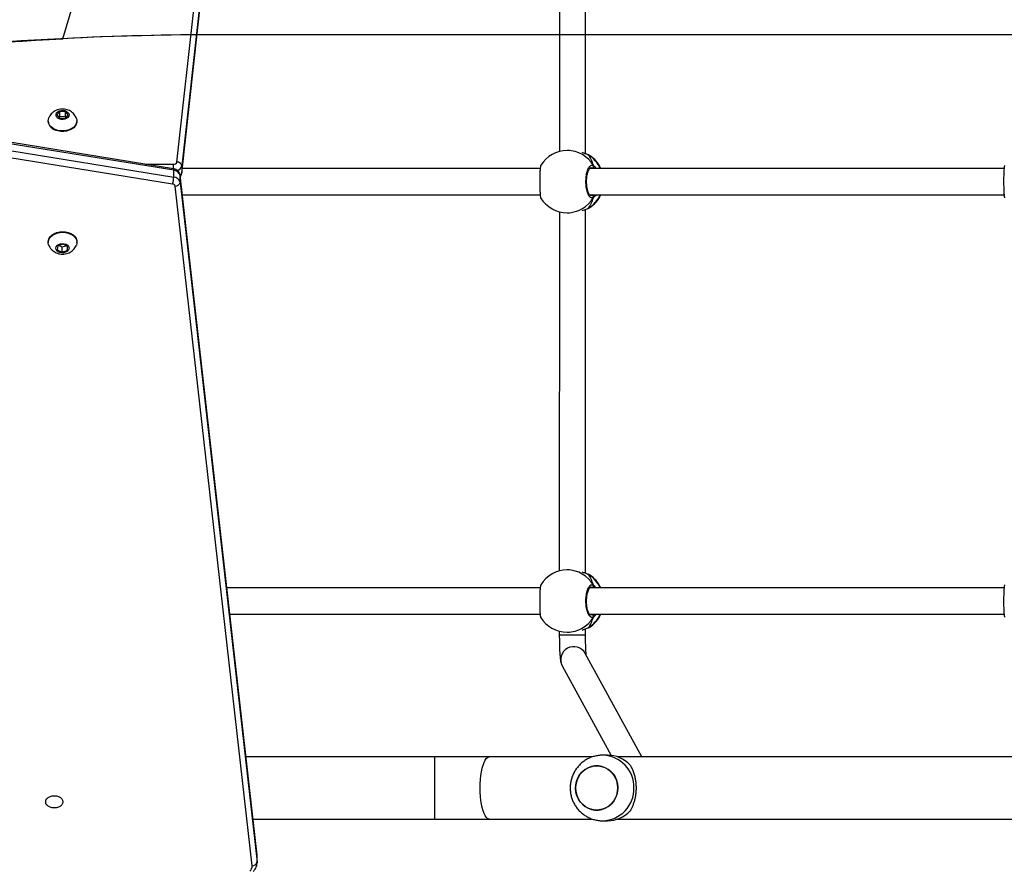
# Model space of a CAD drawing. Units: millimetres. Extents: x -512 to 1164, y 209 to 1189.
# Drawn here: x 565 to 625, y 664 to 716 of the extents above; entities that cross this region are included whole.
import ezdxf

# ---------------------------------------------------------------- set-up
doc = ezdxf.new("R2010")
doc.units = ezdxf.units.MM
doc.header["$LTSCALE"] = 50
doc.header["$PDSIZE"] = -1
doc.layers.add('VP-DIM', color=7, linetype='Continuous')
doc.layers.add('VP-HIC', color=6, linetype='Continuous')
doc.layers.add('VP-EQ', color=7, linetype='Continuous', true_color=0x8a3492)
doc.dimstyles.get("Standard").update_dxf_attribs({"dimtxt": 14, "dimasz": 20, "dimexe": 20, "dimexo": 50, "dimgap": 20, "dimtad": 0, "dimdec": 0, "dimzin": 0, "dimdsep": 46, "dimtxsty": 'Standard', "dimcen": -0.09, "dimadec": 0, "dimazin": 0, "dimtfac": 1, "dimtdec": 4, "dimtofl": 0, "dimtmove": 0, "dimatfit": 3, "dimfxl": 70, "dimfxlon": 1, "dimtolj": 1, "dimtzin": 0, "dimarcsym": 0})

# ---------------------------------------------------------------- blocks, each defined once
blk = doc.blocks.new('*D1')
at = {"layer": 'Defpoints', "color": 0}
for p in [(715.629, 822.58), (502.398, 398.887), (1051.013, 398.887)]:
    blk.add_point(p, dxfattribs=at)
at = {"layer": 'VP-DIM', "color": 0, "lineweight": -2}
for p, q in [((981.013, 822.58), (1071.013, 822.58)), ((1051.013, 802.58), (1051.013, 648.153)), ((1051.013, 418.887), (1051.013, 570.82)), ((981.013, 398.887), (1071.013, 398.887))]:
    blk.add_line(p, q, dxfattribs=at)
at = {"layer": 'VP-DIM', "color": 0}
for points in [[(1054.347, 802.58), (1047.68, 802.58), (1051.013, 822.58)], [(1047.68, 418.887), (1054.347, 418.887), (1051.013, 398.887)]]:
    blk.add_solid(points, dxfattribs=at)
at = {"layer": 'VP-DIM', "color": 0, "insert": (1051.013, 609.486), "char_height": 14, "attachment_point": 5, "rotation": 90}
blk.add_mtext('\\A1;424', dxfattribs=at)
blk = doc.blocks.new('*D2')
at = {"layer": 'Defpoints', "color": 0}
for p in [(251.212, 1062.937), (816.105, 711.238), (251.212, 506.637)]:
    blk.add_point(p, dxfattribs=at)
at = {"layer": 'VP-DIM', "color": 0, "lineweight": -2}
for p, q in [((251.212, 992.937), (251.212, 1082.937)), ((816.105, 992.937), (816.105, 1082.937)), ((271.212, 1062.937), (474.924, 1062.937)), ((796.105, 1062.937), (552.257, 1062.937))]:
    blk.add_line(p, q, dxfattribs=at)
at = {"layer": 'VP-DIM', "color": 0}
for points in [[(271.212, 1066.271), (271.212, 1059.604), (251.212, 1062.937)], [(796.105, 1059.604), (796.105, 1066.271), (816.105, 1062.937)]]:
    blk.add_solid(points, dxfattribs=at)
at = {"layer": 'VP-DIM', "color": 0, "insert": (513.59, 1062.937), "char_height": 14, "attachment_point": 5}
blk.add_mtext('\\A1;565', dxfattribs=at)
blk = doc.blocks.new('*D5')
at = {"layer": 'Defpoints', "color": 0}
for p in [(789.116, 972.293), (1144.132, 972.293), (519.148, 208.648)]:
    blk.add_point(p, dxfattribs=at)
at = {"layer": 'VP-DIM', "color": 0, "lineweight": -2}
for p, q in [((1074.132, 972.293), (1164.132, 972.293)), ((1144.132, 952.293), (1144.132, 646.023)), ((1144.132, 228.648), (1144.132, 568.689)), ((1074.132, 208.648), (1164.132, 208.648))]:
    blk.add_line(p, q, dxfattribs=at)
at = {"layer": 'VP-DIM', "color": 0}
for points in [[(1147.465, 952.293), (1140.799, 952.293), (1144.132, 972.293)], [(1140.799, 228.648), (1147.465, 228.648), (1144.132, 208.648)]]:
    blk.add_solid(points, dxfattribs=at)
at = {"layer": 'VP-DIM', "color": 0, "insert": (1144.132, 607.356), "char_height": 14, "attachment_point": 5, "rotation": 90}
blk.add_mtext('\\A1;764', dxfattribs=at)
blk = doc.blocks.new('*D7')
at = {"layer": 'Defpoints', "color": 0}
for p in [(965.766, 1168.683), (965.766, 705.48), (51.212, 483.887)]:
    blk.add_point(p, dxfattribs=at)
at = {"layer": 'VP-DIM', "color": 0, "lineweight": -2}
for p, q in [((51.212, 1098.683), (51.212, 1188.683)), ((965.766, 1098.683), (965.766, 1188.683)), ((71.212, 1168.683), (478.39, 1168.683)), ((945.766, 1168.683), (551.057, 1168.683))]:
    blk.add_line(p, q, dxfattribs=at)
at = {"layer": 'VP-DIM', "color": 0}
for points in [[(71.212, 1172.016), (71.212, 1165.35), (51.212, 1168.683)], [(945.766, 1165.35), (945.766, 1172.016), (965.766, 1168.683)]]:
    blk.add_solid(points, dxfattribs=at)
at = {"layer": 'VP-DIM', "color": 0, "insert": (514.723, 1168.683), "char_height": 14, "attachment_point": 5}
blk.add_mtext('\\A1;915', dxfattribs=at)
blk = doc.blocks.new('WD1412___')
at = {"color": 0, "linetype": 'Continuous', "lineweight": 25}
for p, q in [((4216.79, 2138.98), (4263.71, 1724.23)), ((4213.77, 2137.26), (4213.77, 2133.01)), ((4213.8, 2136.69), (4213.77, 2137.16)), ((4213.77, 2133.01), (4213.8, 2132.45)), ((4213.78, 2132.9), (4213.81, 2132.28)), ((4260.72, 1721.94), (4213.8, 2136.69)), ((4213.8, 2136.69), (4213.8, 2132.45)), ((4213.8, 2132.45), (4260.72, 1717.69)), ((4213.8, 2132.45), (4213.81, 2132.28)), ((4213.81, 2132.28), (4260.73, 1717.53)), ((3993.97, 2110.51), (3743.26, 2110.51)), ((4003.02, 2111.51), (3999.95, 2111.51)), ((4072.13, 2110.51), (4009.13, 2110.51)), ((4216.27, 2110.51), (4105.44, 2110.51)), ((4105.44, 2110.51), (4105.44, 2072.51)), ((3743.29, 2072.51), (3993.97, 2072.51)), ((3979.09, 2072.51), (4013.59, 2009.38)), ((4009.16, 2072.51), (4072.13, 2072.51)), ((4105.44, 2072.51), (4220.57, 2072.51)), ((4027.63, 2017.05), (3997.8, 2071.64)), ((3999.94, 2071.51), (4003.02, 2071.51)), ((4011.77, 1993.78), (4011.34, 1993.56)), ((4011.97, 1993.87), (4011.77, 1993.78)), ((4011.98, 1993.88), (4011.97, 1993.87)), ((4013.42, 1998.31), (4013.42, 1994.39)), ((4024.58, 1996.47), (4023.19, 1996.47)), ((4029.42, 1995.84), (4029.42, 1998.31)), ((4011.34, 1993.56), (4011.14, 1993.45)), ((4010.95, 1985.47), (3758.19, 1985.48)), ((4010.35, 1985.87), (4009.56, 1985.74)), ((4230.42, 1985.46), (4041.11, 1985.47)), ((3758.18, 1969.48), (4010.95, 1969.47)), ((4009.22, 1969.47), (4009.56, 1969.2)), ((4041.1, 1969.47), (4232.23, 1969.46)), ((4011.01, 1961.49), (4011.76, 1961.17)), ((4011.76, 1961.17), (4011.99, 1961.07)), ((4011.98, 1961.07), (4011.99, 1961.06)), ((4013.42, 1960.55), (4013.41, 1738.39)), ((4023.19, 1958.47), (4024.58, 1958.47)), ((4029.41, 1739.84), (4029.42, 1959.1)), ((4329.62, 1763.58), (4329.24, 1761.15)), ((4329.24, 1761.15), (4332.03, 1759.7)), ((4332.8, 1764.57), (4329.62, 1763.58)), ((4329.62, 1760.95), (4329.62, 1763.58)), ((4332.8, 1761.38), (4330.28, 1760.61)), ((4332.03, 1759.7), (4335.2, 1760.68)), ((4335.59, 1763.11), (4332.8, 1764.57)), ((4332.8, 1761.38), (4332.8, 1764.57)), ((4334.54, 1760.48), (4332.8, 1761.38)), ((4335.2, 1760.68), (4335.59, 1763.11)), ((4323.66, 1758.6), (4323.66, 1758.24)), ((4341.16, 1758.24), (4341.16, 1758.6)), ((4011.33, 1737.56), (4011.13, 1737.45)), ((4011.75, 1737.78), (4011.33, 1737.56)), ((4011.96, 1737.87), (4011.75, 1737.78)), ((4011.97, 1737.88), (4011.96, 1737.87)), ((4024.57, 1740.47), (4023.18, 1740.47)), ((4010.94, 1729.47), (3758.18, 1729.48)), ((4010.34, 1729.87), (4009.55, 1729.74)), ((4259.38, 1729.46), (4041.1, 1729.47)), ((4260.72, 1721.94), (4260.72, 1717.69)), ((4260.72, 1717.69), (4260.73, 1717.53)), ((4608.51, 1663.12), (4264.59, 1718.77)), ((4264.59, 1718.77), (4264.59, 1714.53)), ((4265.26, 1722.96), (4609.18, 1667.31)), ((3758.17, 1713.48), (4010.94, 1713.47)), ((4009.2, 1713.47), (4009.55, 1713.2)), ((4041.08, 1713.47), (4259.39, 1713.46)), ((4259.69, 1716.09), (4210.73, 1273.48)), ((4210.73, 1269.24), (4259.69, 1711.85)), ((4259.7, 1716.26), (4210.74, 1273.65)), ((4259.7, 1716.26), (4259.69, 1716.09)), ((4259.69, 1711.85), (4259.69, 1716.09)), ((4264.59, 1714.53), (4608.51, 1658.88)), ((4264.68, 1713.67), (4264.68, 1710.87)), ((4264.78, 1713.64), (4608.7, 1657.99)), ((4011, 1705.49), (4011.75, 1705.17)), ((4262.68, 1709.56), (4213.72, 1266.95)), ((4281.9, 1710.87), (4264.68, 1710.87)), ((4011.75, 1705.17), (4011.98, 1705.07)), ((4011.96, 1705.07), (4011.98, 1705.06)), ((4013.41, 1704.55), (4013.4, 1482.39)), ((4023.18, 1702.47), (4024.57, 1702.47)), ((4029.4, 1483.84), (4029.41, 1703.1)), ((4323.66, 1684.7), (4323.66, 1684.35)), ((4330.69, 1682.94), (4328.95, 1680.82)), ((4330.25, 1682.4), (4330.68, 1681.88)), ((4330.68, 1681.88), (4330.68, 1678.69)), ((4330.68, 1681.88), (4334.14, 1681.87)), ((4334.15, 1682.93), (4330.69, 1682.94)), ((4334.14, 1681.87), (4334.58, 1682.41)), ((4334.14, 1681.87), (4334.14, 1678.69)), ((4335.88, 1680.81), (4334.15, 1682.93)), ((4341.16, 1684.35), (4341.16, 1684.7)), ((4328.95, 1680.82), (4330.68, 1678.69)), ((4330.68, 1678.69), (4334.14, 1678.69)), ((4334.14, 1678.69), (4335.88, 1680.81))]:
    blk.add_line(p, q, dxfattribs=at)
at = {"color": 0, "linetype": 'Continuous', "lineweight": 25, "flags": 128}
for points in [[(4072.13, 2110.51), (4072.51, 2110.47), (4073.26, 2110.12), (4073.99, 2109.42), (4074.69, 2108.38), (4075.33, 2107.04), (4075.92, 2105.4), (4076.44, 2103.5), (4076.87, 2101.39), (4077.22, 2099.08), (4077.48, 2096.64), (4077.63, 2094.1), (4077.68, 2091.51), (4077.63, 2088.93), (4077.48, 2086.39), (4077.22, 2083.94), (4076.87, 2081.64), (4076.44, 2079.52), (4075.92, 2077.63), (4075.33, 2075.99), (4074.69, 2074.64), (4073.99, 2073.61), (4073.26, 2072.91), (4072.51, 2072.56), (4072.13, 2072.51)], [(4018.95, 2087.47), (4018.15, 2085.41), (4017.03, 2083.51), (4015.63, 2081.83), (4013.98, 2080.41), (4012.13, 2079.3), (4010.14, 2078.52), (4008.04, 2078.09), (4005.91, 2078.03), (4003.8, 2078.34), (4001.76, 2079.01), (3999.86, 2080.02), (3998.14, 2081.34), (3996.66, 2082.94), (3995.45, 2084.77), (3994.54, 2086.79), (3993.96, 2088.93), (3993.72, 2091.15), (3993.84, 2093.38), (3994.31, 2095.55), (3995.12, 2097.62), (3996.23, 2099.52), (3997.64, 2101.2), (3999.28, 2102.61), (4001.13, 2103.73), (4003.13, 2104.51), (4005.22, 2104.93), (4007.35, 2104.99), (4009.46, 2104.68), (4011.5, 2104.02), (4013.4, 2103.01), (4015.12, 2101.69), (4016.6, 2100.09), (4017.82, 2098.25), (4018.73, 2096.24), (4019.3, 2094.09), (4019.54, 2091.87), (4019.42, 2089.65), (4018.95, 2087.47)], [(4019.54, 2091.51), (4019.37, 2093.73), (4018.84, 2095.9), (4017.99, 2097.94), (4016.82, 2099.8), (4015.38, 2101.44), (4013.69, 2102.81), (4011.82, 2103.88), (4009.8, 2104.6), (4007.7, 2104.97), (4005.56, 2104.97), (4003.46, 2104.6), (4001.44, 2103.88), (3999.57, 2102.81), (3997.89, 2101.44), (3996.44, 2099.8), (3995.28, 2097.94), (3994.42, 2095.9), (3993.9, 2093.73), (3993.72, 2091.51), (3993.9, 2089.29), (3994.42, 2087.13), (3995.28, 2085.09), (3996.44, 2083.22), (3997.89, 2081.58), (3999.57, 2080.21), (4001.44, 2079.15), (4003.46, 2078.43), (4005.56, 2078.06), (4007.7, 2078.06), (4009.8, 2078.43), (4011.82, 2079.15), (4013.69, 2080.21), (4015.38, 2081.58), (4016.82, 2083.22), (4017.99, 2085.09), (4018.84, 2087.13), (4019.37, 2089.29), (4019.54, 2091.51)], [(4342.66, 2099.96), (4342.49, 2099), (4341.96, 2098.1), (4341.13, 2097.33), (4340.04, 2096.74), (4338.77, 2096.37), (4337.41, 2096.25), (4336.06, 2096.37), (4334.79, 2096.74), (4333.7, 2097.33), (4332.87, 2098.1), (4332.34, 2099), (4332.16, 2099.96), (4332.34, 2100.92), (4332.87, 2101.81), (4333.7, 2102.58), (4334.79, 2103.17), (4336.06, 2103.54), (4337.41, 2103.67), (4338.77, 2103.54), (4340.04, 2103.17), (4341.13, 2102.58), (4341.96, 2101.81), (4342.49, 2100.92), (4342.66, 2099.96)], [(4011.99, 1993.88), (4011.98, 1993.88), (4011.97, 1993.87)], [(4013.42, 1998.31), (4013.54, 1998.31), (4014.03, 1998.31), (4014.86, 1998.31), (4016, 1998.31), (4017.39, 1998.31), (4018.97, 1998.31), (4020.66, 1998.31), (4022.39, 1998.31), (4024.07, 1998.31), (4025.63, 1998.31), (4027, 1998.31), (4028.1, 1998.31), (4028.89, 1998.31), (4029.33, 1998.31), (4029.42, 1998.31)], [(4011.98, 1961.07), (4011.98, 1961.07), (4011.76, 1961.17)], [(4340.84, 1760.27), (4340.9, 1760.09), (4341.16, 1758.85), (4341.05, 1757.6), (4340.59, 1756.39), (4339.8, 1755.27), (4338.7, 1754.29), (4337.35, 1753.49), (4335.79, 1752.89), (4334.1, 1752.52), (4332.33, 1752.41), (4330.57, 1752.55), (4328.89, 1752.93), (4327.35, 1753.55), (4326.02, 1754.37), (4324.95, 1755.37), (4324.18, 1756.5), (4323.75, 1757.71), (4323.68, 1758.97), (4323.96, 1760.2), (4323.99, 1760.27)], [(4332.86, 1764.94), (4334.01, 1764.73), (4335.02, 1764.28), (4335.8, 1763.64), (4336.28, 1762.87), (4336.41, 1762.03), (4336.19, 1761.2), (4335.64, 1760.46), (4334.79, 1759.86), (4333.74, 1759.46), (4332.57, 1759.31), (4331.39, 1759.4), (4330.29, 1759.73), (4329.39, 1760.28), (4328.75, 1761), (4328.44, 1761.81), (4328.48, 1762.65), (4328.87, 1763.45), (4329.58, 1764.13), (4330.54, 1764.63), (4331.66, 1764.91), (4332.86, 1764.94)], [(4341.16, 1758.24), (4341.05, 1757.25), (4340.59, 1756.04), (4339.8, 1754.92), (4338.7, 1753.94), (4337.35, 1753.13), (4335.79, 1752.53), (4334.1, 1752.17), (4332.33, 1752.06), (4330.57, 1752.19), (4328.89, 1752.58), (4327.35, 1753.2), (4326.02, 1754.02), (4324.95, 1755.02), (4324.18, 1756.15), (4323.75, 1757.36), (4323.66, 1758.24)], [(4011.98, 1737.88), (4011.96, 1737.88), (4011.96, 1737.87)], [(4011.97, 1705.07), (4011.96, 1705.07), (4011.75, 1705.17)], [(4323.66, 1684.7), (4323.68, 1685.13), (4323.99, 1686.36), (4324.63, 1687.53), (4325.59, 1688.58), (4326.84, 1689.47), (4328.31, 1690.17), (4329.95, 1690.64), (4331.69, 1690.87), (4333.46, 1690.85), (4335.19, 1690.57), (4336.8, 1690.06)], [(4323.99, 1682.68), (4323.74, 1683.53), (4323.68, 1684.78), (4323.99, 1686.01), (4324.63, 1687.18), (4325.59, 1688.23), (4326.84, 1689.12), (4328.31, 1689.81), (4329.95, 1690.29), (4331.69, 1690.52), (4333.46, 1690.49), (4335.19, 1690.22), (4336.8, 1689.7)], [(4336.8, 1689.7), (4338.24, 1688.97), (4339.43, 1688.05), (4340.34, 1686.97), (4340.92, 1685.79), (4341.16, 1684.55), (4341.04, 1683.3), (4340.83, 1682.66)], [(4334.42, 1683.26), (4335.35, 1682.73), (4336.02, 1682.04), (4336.37, 1681.23), (4336.37, 1680.39), (4336.02, 1679.58), (4335.34, 1678.89), (4334.41, 1678.36), (4333.3, 1678.06), (4332.11, 1677.99), (4330.95, 1678.18), (4329.92, 1678.61), (4329.11, 1679.22), (4328.59, 1679.98), (4328.41, 1680.82), (4328.59, 1681.65), (4329.11, 1682.41), (4329.92, 1683.03), (4330.96, 1683.45), (4332.12, 1683.63), (4333.31, 1683.57), (4334.42, 1683.26)]]:
    blk.add_lwpolyline(points, dxfattribs=at)
at = {"color": 0, "linetype": 'Continuous', "lineweight": 25}
for centre, radius, start, end in [((4216.6, 2136.14), 2.85, 86.13443, 168.7666), ((4220.79, 2139.31), 4.02, 130.68075, 184.64959), ((4003.46, 2091.95), 19.57, 91.24141, 181.27818), ((4000.02, 2092.8), 18.72, 90.22333, 136.942), ((4003.46, 2091.08), 19.57, 178.72616, 268.47036), ((4000.02, 2090.23), 18.72, 223.05813, 269.77187), ((4020.59, 2013.26), 8, 209.0062, 28.30939), ((4021.68, 1977.71), 18.87, 121.66931, 155.72514), ((4024.66, 1978.03), 18.44, 90.24274, 150.08355), ((4024.58, 1977.47), 19, 31.26697, 89.99737), ((4021.28, 1977.47), 19, 122.38919, 155.09631), ((4009.62, 1986.79), 1.05, 155.04218, 266.6712), ((4021.28, 1977.47), 19, 204.89843, 237.26135), ((4021.66, 1977.22), 18.85, 204.25179, 238.3435), ((4009.62, 1968.16), 1.05, 93.32688, 204.95195), ((4024.66, 1976.91), 18.44, 209.91166, 269.75173), ((4024.58, 1977.47), 19, 269.99737, 328.48213), ((4021.27, 1721.47), 19, 122.38919, 155.09631), ((4021.66, 1721.71), 18.87, 121.6687, 155.72555), ((4024.65, 1722.03), 18.44, 90.24323, 150.08306), ((4024.57, 1721.47), 19, 31.26697, 89.99737), ((4009.61, 1730.79), 1.05, 155.04233, 266.67003), ((4263.52, 1721.38), 2.85, 86.1373, 168.76153), ((4265.35, 1724.65), 1.69, 194.43084, 267.00525), ((4262.76, 1715.64), 3.1, 132.04466, 171.64999), ((4264.81, 1722.99), 4.22, 194.43266, 267.00496), ((4264.81, 1718.75), 4.22, 194.43138, 267.00519), ((4280.42, 1718.39), 15.83, 163.22627, 178.62383), ((4021.27, 1721.47), 19, 204.89843, 237.26135), ((4021.65, 1721.22), 18.86, 204.25246, 238.34323), ((4009.61, 1712.16), 1.05, 93.32328, 204.95353), ((4024.65, 1720.91), 18.44, 209.91131, 269.75208), ((4024.57, 1721.47), 19, 269.99737, 328.48213), ((4263.43, 1711.04), 3.82, 106.00709, 167.73872), ((4262.49, 1712.4), 2.85, 191.24388, 273.95465), ((4265.65, 1714.29), 1.08, 167.06446, 216.9308), ((4264.45, 1709.03), 1.85, 83.03721, 163.32517), ((4335.08, 1684.2), 6.1, 4.70657, 73.65501)]:
    blk.add_arc(centre, radius, start, end, dxfattribs=at)
for centre, start_param, end_param in [((4016.37, 1977.47), 0.539178, 1.031618), ((4016.37, 1977.47), 0.539178, 1.031618), ((4016.37, 1977.47), 2.109974, 2.602415), ((4016.37, 1977.47), 2.109974, 2.602415), ((4016.36, 1721.47), 0.539178, 1.031618), ((4016.36, 1721.47), 0.539178, 1.031618), ((4016.36, 1721.47), 2.109974, 2.602415), ((4016.36, 1721.47), 2.109974, 2.602415)]:
    blk.add_ellipse(centre, major_axis=(0, 19), ratio=0.472331, start_param=start_param, end_param=end_param, dxfattribs=at)
for points, knots in [([(4216.12, 2142.42), (4215.89, 2142.18), (4215.27, 2141.57), (4214.5, 2140.41), (4213.95, 2138.97), (4213.74, 2137.85), (4213.78, 2137.24), (4213.78, 2137.13)], [0, 0, 0, 0, 0.162852, 0.4292821, 0.6898287, 0.9411697, 1, 1, 1, 1]), ([(4002.93, 2071.55), (4003.47, 2071.54), (4004.83, 2071.53), (4007, 2071.88), (4009.4, 2072.52), (4011.7, 2073.48), (4013.85, 2074.71), (4015.84, 2076.21), (4017.62, 2077.94), (4019.18, 2079.89), (4020.49, 2082.02), (4021.53, 2084.3), (4022.27, 2086.69), (4022.72, 2089.17), (4022.85, 2091.69), (4022.67, 2094.22), (4022.18, 2096.7), (4021.38, 2099.11), (4020.28, 2101.4), (4018.9, 2103.53), (4017.27, 2105.47), (4015.4, 2107.18), (4013.34, 2108.64), (4011.11, 2109.82), (4008.76, 2110.71), (4006.32, 2111.27), (4004.4, 2111.53), (4003.3, 2111.49), (4003.04, 2111.48)], [0, 0, 0, 0, 0.025653, 0.065427, 0.105137, 0.144806, 0.184459, 0.224122, 0.263819, 0.303573, 0.343403, 0.383324, 0.423344, 0.463468, 0.503691, 0.544006, 0.584394, 0.624832, 0.665298, 0.705766, 0.746208, 0.786601, 0.826923, 0.867158, 0.907295, 0.94733, 0.987265, 1, 1, 1, 1]), ([(4105.44, 2110.51), (4104.39, 2110.51), (4101.33, 2110.51), (4096.29, 2110.51), (4090.32, 2110.51), (4084.39, 2110.51), (4078.62, 2110.51), (4074.55, 2110.51), (4072.44, 2110.51), (4072.13, 2110.51)], [0, 0, 0, 0, 0.09341, 0.270951, 0.448508, 0.626062, 0.803618, 0.971836, 1, 1, 1, 1]), ([(3986.34, 2077.45), (3986, 2078.04), (3985.3, 2079.23), (3984.36, 2081.41), (3983.61, 2083.76), (3983.07, 2086.2), (3982.73, 2088.66), (3982.6, 2091.21), (3982.68, 2093.7), (3982.95, 2096.05), (3983.37, 2098.26), (3983.94, 2100.35), (3984.89, 2102.99), (3985.76, 2104.53), (3986.34, 2105.58)], [0, 0, 0, 0, 0.087996, 0.177679, 0.267254, 0.341837, 0.416355, 0.491268, 0.566177, 0.634538, 0.702945, 0.776228, 0.849566, 1, 1, 1, 1]), ([(4072.13, 2072.51), (4073.14, 2072.51), (4076.07, 2072.51), (4080.98, 2072.51), (4086.87, 2072.51), (4092.82, 2072.51), (4098.7, 2072.51), (4102.91, 2072.51), (4105.12, 2072.51), (4105.44, 2072.51)], [0, 0, 0, 0, 0.093411, 0.270953, 0.448508, 0.626062, 0.803619, 0.971835, 1, 1, 1, 1]), ([(4029.42, 1998.31), (4029.42, 1998.7), (4029.42, 1999.84), (4029.4, 2001.72), (4029.36, 2003.89), (4029.3, 2005.96), (4029.22, 2007.9), (4029.13, 2009.68), (4029.01, 2011.3), (4028.85, 2012.82), (4028.68, 2014.03), (4028.41, 2015.15), (4028.1, 2016.12), (4027.79, 2016.73), (4027.63, 2017.05)], [0, 0, 0, 0, 0.048692, 0.141471, 0.234447, 0.32778, 0.421788, 0.517007, 0.614523, 0.717068, 0.835017, 0.904097, 0.950289, 1, 1, 1, 1]), ([(4013.01, 2010.44), (4013.02, 2010.37), (4013.05, 2010.09), (4013.11, 2009.32), (4013.19, 2008.14), (4013.26, 2006.67), (4013.32, 2004.96), (4013.37, 2003.07), (4013.41, 2001.06), (4013.42, 1999.45), (4013.42, 1998.53), (4013.42, 1998.31)], [0, 0, 0, 0, 0.0412519, 0.1538504, 0.2771853, 0.4074736, 0.5419424, 0.6788592, 0.8171916, 0.9563077, 1, 1, 1, 1]), ([(4012, 1993.87), (4011.87, 1993.83), (4011.6, 1993.76), (4011.42, 1993.65), (4011.32, 1993.59)], [0, 0, 0, 0, 0.477054, 1, 1, 1, 1]), ([(4015.57, 1995.14), (4015.08, 1994.98), (4014.09, 1994.66), (4012.93, 1994.2), (4012.17, 1993.91), (4011.83, 1993.8), (4011.77, 1993.78)], [0, 0, 0, 0, 0.303598, 0.60709, 0.920936, 1, 1, 1, 1]), ([(4011.99, 1993.87), (4011.94, 1993.85), (4011.86, 1993.83), (4011.79, 1993.79), (4011.77, 1993.78)], [0, 0, 0, 0, 0.677971, 1, 1, 1, 1]), ([(3757.85, 1967.56), (3757.93, 1967.78), (3758.09, 1968.24), (3758.28, 1970.29), (3758.41, 1973.1), (3758.47, 1976.42), (3758.46, 1979.81), (3758.38, 1982.95), (3758.22, 1985.44), (3758.04, 1987.01), (3757.9, 1987.22), (3757.85, 1987.3)], [0, 0, 0, 0, 0.112439, 0.230801, 0.348309, 0.464459, 0.579424, 0.69403, 0.809299, 0.925865, 1, 1, 1, 1]), ([(4007, 1985.47), (4007.02, 1985.5), (4007.28, 1985.94), (4007.82, 1986.48), (4008.36, 1987), (4008.62, 1987.19), (4008.67, 1987.23)], [0, 0, 0, 0, 0.029193, 0.459741, 0.889792, 1, 1, 1, 1]), ([(4008.59, 1987.01), (4008.57, 1986.97), (4008.51, 1986.82), (4008.52, 1986.53), (4008.59, 1986.28), (4008.66, 1986.16), (4008.67, 1986.14)], [0, 0, 0, 0, 0.135289, 0.534691, 0.928409, 1, 1, 1, 1]), ([(4008.67, 1986.14), (4008.62, 1986.24), (4008.52, 1986.45), (4008.51, 1986.8), (4008.58, 1987.06), (4008.66, 1987.2), (4008.67, 1987.23)], [0, 0, 0, 0, 0.299164, 0.597953, 0.906136, 1, 1, 1, 1]), ([(4008.67, 1987.23), (4009.08, 1987.38), (4009.9, 1987.69), (4011.12, 1986.67), (4012.16, 1984.68), (4012.91, 1981.85), (4013.26, 1978.54), (4013.17, 1975.14), (4012.68, 1972.01), (4011.84, 1969.48), (4010.74, 1967.84), (4009.63, 1967.28), (4008.95, 1967.59), (4008.67, 1967.72)], [0, 0, 0, 0, 0.094785, 0.189568, 0.284315, 0.378381, 0.471357, 0.563382, 0.655124, 0.747394, 0.840702, 0.935008, 1, 1, 1, 1]), ([(4008.67, 1986.14), (4008.71, 1985.93), (4008.76, 1985.67), (4008.83, 1985.51), (4008.84, 1985.47)], [0, 0, 0, 0, 0.776563, 1, 1, 1, 1]), ([(4008.85, 1985.47), (4008.81, 1985.58), (4008.74, 1985.76), (4008.69, 1986.03), (4008.67, 1986.14)], [0, 0, 0, 0, 0.635793, 1, 1, 1, 1]), ([(4009.56, 1985.74), (4009.51, 1985.71), (4009.4, 1985.64), (4009.28, 1985.53), (4009.2, 1985.47)], [0, 0, 0, 0, 0.440443, 1, 1, 1, 1]), ([(4010.32, 1985.96), (4010.36, 1985.96), (4010.43, 1985.96), (4010.76, 1985.74), (4011.18, 1985.23), (4011.61, 1984.42), (4012.01, 1983.36), (4012.36, 1982.06), (4012.62, 1980.58), (4012.78, 1978.98), (4012.82, 1977.32), (4012.76, 1975.67), (4012.58, 1974.09), (4012.3, 1972.63), (4011.94, 1971.36), (4011.52, 1970.32), (4011.07, 1969.56), (4010.66, 1969.12), (4010.4, 1968.98), (4010.34, 1968.98), (4010.31, 1968.98)], [0, 0, 0, 0, 0.0522526, 0.1047943, 0.1603032, 0.2151481, 0.2710648, 0.3284823, 0.3865342, 0.4449592, 0.503666, 0.5620907, 0.6205577, 0.6787324, 0.7364453, 0.7940988, 0.8500813, 0.9053579, 0.9591526, 1, 1, 1, 1]), ([(4040.76, 1967.55), (4040.84, 1967.77), (4041.01, 1968.23), (4041.2, 1970.28), (4041.33, 1973.09), (4041.39, 1976.4), (4041.37, 1979.8), (4041.29, 1982.94), (4041.14, 1985.43), (4040.96, 1987), (4040.82, 1987.21), (4040.76, 1987.29)], [0, 0, 0, 0, 0.112437, 0.2308, 0.348311, 0.464461, 0.579424, 0.694032, 0.809301, 0.925865, 1, 1, 1, 1]), ([(4008.67, 1967.72), (4008.24, 1968.03), (4007.71, 1968.41), (4007.15, 1969.31), (4007.05, 1969.47)], [0, 0, 0, 0, 0.824206, 1, 1, 1, 1]), ([(4008.67, 1968.81), (4008.62, 1968.7), (4008.52, 1968.5), (4008.51, 1968.14), (4008.58, 1967.88), (4008.65, 1967.75), (4008.67, 1967.72)], [0, 0, 0, 0, 0.299187, 0.597957, 0.906119, 1, 1, 1, 1]), ([(4008.67, 1967.72), (4008.62, 1967.83), (4008.52, 1968.05), (4008.51, 1968.42), (4008.59, 1968.67), (4008.66, 1968.79), (4008.67, 1968.81)], [0, 0, 0, 0, 0.31587, 0.63187, 0.943363, 1, 1, 1, 1]), ([(4008.85, 1969.47), (4008.81, 1969.36), (4008.74, 1969.19), (4008.69, 1968.91), (4008.67, 1968.81)], [0, 0, 0, 0, 0.635787, 1, 1, 1, 1]), ([(4008.67, 1968.81), (4008.71, 1969.01), (4008.76, 1969.27), (4008.83, 1969.44), (4008.84, 1969.47)], [0, 0, 0, 0, 0.77657, 1, 1, 1, 1]), ([(4009.56, 1969.2), (4009.81, 1969.03), (4010.06, 1968.86), (4010.31, 1968.98), (4010.31, 1968.98)], [0, 0, 0, 0, 0.985111, 1, 1, 1, 1]), ([(4011.04, 1961.48), (4011.08, 1961.45), (4011.3, 1961.29), (4011.58, 1961.19), (4011.92, 1961.09), (4011.98, 1961.08)], [0, 0, 0, 0, 0.129024, 0.837733, 1, 1, 1, 1]), ([(4011.76, 1961.17), (4012.33, 1960.95), (4013.31, 1960.57), (4014.9, 1960.03), (4015.57, 1959.8)], [0, 0, 0, 0, 0.577713, 1, 1, 1, 1]), ([(4333.17, 1765.72), (4332.68, 1765.74), (4331.59, 1765.77), (4329.98, 1765.49), (4328.42, 1764.93), (4327.05, 1764.15), (4325.84, 1763.15), (4324.86, 1761.96), (4324.25, 1760.98), (4324.05, 1760.38), (4324.02, 1760.26)], [0, 0, 0, 0, 0.130358, 0.283579, 0.424236, 0.562717, 0.699031, 0.833759, 0.967516, 1, 1, 1, 1]), ([(4340.8, 1760.26), (4340.72, 1760.49), (4340.47, 1761.19), (4339.78, 1762.23), (4338.78, 1763.35), (4337.58, 1764.28), (4336.23, 1765.01), (4334.74, 1765.52), (4333.7, 1765.65), (4333.17, 1765.72)], [0, 0, 0, 0, 0.072366, 0.224948, 0.37623, 0.528051, 0.682305, 0.84084, 1, 1, 1, 1]), ([(4011.98, 1737.87), (4011.86, 1737.83), (4011.59, 1737.76), (4011.41, 1737.65), (4011.31, 1737.59)], [0, 0, 0, 0, 0.477054, 1, 1, 1, 1]), ([(4015.56, 1739.14), (4015.07, 1738.98), (4014.08, 1738.66), (4012.92, 1738.2), (4012.16, 1737.91), (4011.82, 1737.8), (4011.75, 1737.78)], [0, 0, 0, 0, 0.303598, 0.60709, 0.920936, 1, 1, 1, 1]), ([(4011.98, 1737.87), (4011.92, 1737.85), (4011.85, 1737.83), (4011.78, 1737.79), (4011.75, 1737.78)], [0, 0, 0, 0, 0.677944, 1, 1, 1, 1]), ([(3757.84, 1711.56), (3757.92, 1711.78), (3758.08, 1712.24), (3758.27, 1714.29), (3758.4, 1717.1), (3758.46, 1720.42), (3758.45, 1723.81), (3758.36, 1726.95), (3758.21, 1729.44), (3758.03, 1731.01), (3757.89, 1731.22), (3757.84, 1731.3)], [0, 0, 0, 0, 0.11244, 0.2308, 0.34831, 0.46446, 0.579423, 0.694029, 0.809298, 0.925865, 1, 1, 1, 1]), ([(4006.99, 1729.47), (4007.01, 1729.5), (4007.26, 1729.94), (4007.81, 1730.48), (4008.35, 1731), (4008.61, 1731.19), (4008.66, 1731.23)], [0, 0, 0, 0, 0.029193, 0.459743, 0.88979, 1, 1, 1, 1]), ([(4008.58, 1731.01), (4008.56, 1730.97), (4008.5, 1730.82), (4008.51, 1730.53), (4008.58, 1730.28), (4008.65, 1730.16), (4008.66, 1730.14)], [0, 0, 0, 0, 0.13532, 0.534754, 0.928409, 1, 1, 1, 1]), ([(4008.66, 1730.14), (4008.61, 1730.24), (4008.51, 1730.45), (4008.5, 1730.8), (4008.57, 1731.06), (4008.64, 1731.2), (4008.66, 1731.23)], [0, 0, 0, 0, 0.29914, 0.597929, 0.906113, 1, 1, 1, 1]), ([(4008.66, 1731.23), (4009.07, 1731.38), (4009.89, 1731.69), (4011.11, 1730.67), (4012.15, 1728.68), (4012.9, 1725.85), (4013.24, 1722.54), (4013.16, 1719.14), (4012.67, 1716.01), (4011.82, 1713.48), (4010.72, 1711.84), (4009.62, 1711.28), (4008.94, 1711.59), (4008.66, 1711.72)], [0, 0, 0, 0, 0.094785, 0.189568, 0.284316, 0.37838, 0.471356, 0.563381, 0.655124, 0.747394, 0.840701, 0.935008, 1, 1, 1, 1]), ([(4008.66, 1730.14), (4008.7, 1729.93), (4008.75, 1729.67), (4008.82, 1729.51), (4008.83, 1729.47)], [0, 0, 0, 0, 0.776576, 1, 1, 1, 1]), ([(4008.84, 1729.47), (4008.8, 1729.58), (4008.73, 1729.76), (4008.68, 1730.03), (4008.66, 1730.14)], [0, 0, 0, 0, 0.6358024, 1, 1, 1, 1]), ([(4009.55, 1729.74), (4009.5, 1729.71), (4009.39, 1729.64), (4009.26, 1729.53), (4009.19, 1729.47)], [0, 0, 0, 0, 0.440453, 1, 1, 1, 1]), ([(4010.31, 1729.96), (4010.34, 1729.96), (4010.42, 1729.96), (4010.75, 1729.74), (4011.16, 1729.23), (4011.6, 1728.42), (4012, 1727.36), (4012.35, 1726.06), (4012.61, 1724.58), (4012.76, 1722.98), (4012.81, 1721.32), (4012.74, 1719.67), (4012.57, 1718.09), (4012.29, 1716.63), (4011.93, 1715.36), (4011.51, 1714.32), (4011.06, 1713.56), (4010.65, 1713.12), (4010.39, 1712.98), (4010.32, 1712.98), (4010.3, 1712.98)], [0, 0, 0, 0, 0.052253, 0.104794, 0.160303, 0.215148, 0.271065, 0.328483, 0.386535, 0.444959, 0.503668, 0.56209, 0.620557, 0.678732, 0.736445, 0.794098, 0.850082, 0.905358, 0.959153, 1, 1, 1, 1]), ([(4040.75, 1711.55), (4040.83, 1711.77), (4040.99, 1712.23), (4041.19, 1714.28), (4041.32, 1717.09), (4041.37, 1720.4), (4041.36, 1723.8), (4041.28, 1726.94), (4041.13, 1729.43), (4040.94, 1731), (4040.8, 1731.21), (4040.75, 1731.29)], [0, 0, 0, 0, 0.112436, 0.230801, 0.348309, 0.46446, 0.579425, 0.694033, 0.809302, 0.925864, 1, 1, 1, 1]), ([(4260.63, 1718.41), (4260.44, 1718.15), (4260.04, 1717.61), (4259.79, 1716.84), (4259.72, 1716.37), (4259.7, 1716.26)], [0, 0, 0, 0, 0.399456, 0.848649, 1, 1, 1, 1]), ([(4260.73, 1717.53), (4260.8, 1717.15), (4260.95, 1716.43), (4261.51, 1715.48), (4262.26, 1714.7), (4263.2, 1714.1), (4264.07, 1713.77), (4264.62, 1713.67), (4264.78, 1713.64)], [0, 0, 0, 0, 0.18899, 0.36743, 0.545627, 0.728738, 0.920207, 1, 1, 1, 1]), ([(4008.66, 1711.72), (4008.22, 1712.03), (4007.7, 1712.41), (4007.13, 1713.31), (4007.04, 1713.47)], [0, 0, 0, 0, 0.824205, 1, 1, 1, 1]), ([(4008.66, 1712.81), (4008.61, 1712.7), (4008.51, 1712.5), (4008.5, 1712.14), (4008.57, 1711.88), (4008.64, 1711.75), (4008.66, 1711.72)], [0, 0, 0, 0, 0.299153, 0.597938, 0.906115, 1, 1, 1, 1]), ([(4008.66, 1711.72), (4008.61, 1711.83), (4008.51, 1712.05), (4008.5, 1712.42), (4008.58, 1712.67), (4008.65, 1712.79), (4008.66, 1712.81)], [0, 0, 0, 0, 0.315885, 0.631902, 0.94336, 1, 1, 1, 1]), ([(4008.84, 1713.47), (4008.8, 1713.36), (4008.73, 1713.19), (4008.68, 1712.91), (4008.66, 1712.81)], [0, 0, 0, 0, 0.6357962, 1, 1, 1, 1]), ([(4008.66, 1712.81), (4008.7, 1713.01), (4008.75, 1713.27), (4008.82, 1713.44), (4008.83, 1713.47)], [0, 0, 0, 0, 0.776552, 1, 1, 1, 1]), ([(4009.55, 1713.2), (4009.79, 1713.03), (4010.04, 1712.86), (4010.29, 1712.98), (4010.3, 1712.98)], [0, 0, 0, 0, 0.985106, 1, 1, 1, 1]), ([(4011.03, 1705.48), (4011.07, 1705.45), (4011.29, 1705.29), (4011.57, 1705.19), (4011.91, 1705.09), (4011.97, 1705.08)], [0, 0, 0, 0, 0.12903, 0.83773, 1, 1, 1, 1]), ([(4011.75, 1705.17), (4012.32, 1704.95), (4013.3, 1704.57), (4014.89, 1704.03), (4015.55, 1703.8)], [0, 0, 0, 0, 0.577716, 1, 1, 1, 1]), ([(4324.01, 1682.68), (4324.04, 1682.6), (4324.21, 1682.04), (4324.79, 1681.09), (4325.72, 1679.92), (4326.87, 1678.93), (4328.17, 1678.14), (4329.63, 1677.56), (4331.22, 1677.22), (4332.9, 1677.16), (4334.57, 1677.39), (4336.15, 1677.9), (4337.55, 1678.64), (4338.79, 1679.6), (4339.81, 1680.76), (4340.49, 1681.8), (4340.73, 1682.47), (4340.8, 1682.66)], [0, 0, 0, 0, 0.012071, 0.083334, 0.153757, 0.224159, 0.295427, 0.368436, 0.443902, 0.522296, 0.603907, 0.679498, 0.75397, 0.827247, 0.89961, 0.971399, 1, 1, 1, 1])]:
    blk.add_open_spline(points, degree=3, knots=knots, dxfattribs=at)
blk = doc.blocks.new('WD1412_2D')
at = {"layer": 'VP-EQ', "color": 0, "xscale": 0.1, "yscale": 0.1, "zscale": 0.1, "rotation": 180}
blk.add_blockref('WD1412___', (1000.645, 878.034), dxfattribs=at)

msp = doc.modelspace()

# ---------------------------------------------------------------- linework, layer by layer
at = {"layer": 'VP-HIC', "color": 3}
msp.add_lwpolyline([(410.433, 689.65, -0.106176), (480.236, 704.642), (515.593, 704.642, -0.069787), (567.424, 714.607, -0.332931), (711.363, 822.399), (792.443, 822.399, -0.414214), (942.443, 672.399), (942.443, 586.985, 0.142231), (965.766, 667.314), (965.766, 743.527, 0.146177), (941.186, 825.805, 0.407273), (791.229, 972.243), (711.702, 972.243, 0.273687), (580.224, 894.448), (560.433, 894.448, 0.414212), (410.433, 744.448), (410.433, 696.41), (410.433, 696.41, 0.056546), (383.896, 674.708, -0.044877)], format="xyb", close=True, dxfattribs=at)
at = {"layer": 'VP-HIC', "color": 4}
msp.add_lwpolyline([(567.424, 714.607, -0.332931), (711.363, 822.399), (792.443, 822.399, -0.414214), (942.443, 672.399), (942.443, 583.533, -0.087906), (951.575, 531.996), (951.575, 435.777, -0.414214), (801.575, 285.777), (792.577, 285.777, 0.274874), (881.404, 435.145), (881.404, 449.596, 0.089657), (893.802, 516.046), (893.846, 523.781, 0.415863), (703.849, 714.851), (577.035, 714.851, 0.012652)], format="xyb", close=True, dxfattribs=at)
at = {"layer": 'VP-HIC', "color": 2}
msp.add_lwpolyline([(387.038, 525.92), (386.995, 518.184, 0.415863), (576.992, 327.115), (703.805, 327.115, 0.412566), (893.802, 516.046), (893.846, 523.781, 0.415863), (703.849, 714.851), (577.035, 714.851, 0.412566)], format="xyb", close=True, dxfattribs=at)

# ---------------------------------------------------------------- block references
at = {"layer": 'VP-EQ', "color": 0}
msp.add_blockref('WD1412_2D', (0, 0), dxfattribs=at)

# ---------------------------------------------------------------- dimensions: what is measured, and where the dimension line sits
at = {"layer": 'VP-DIM'}
for base, p1, p2, angle, picture, middle in [((965.766, 1168.683), (51.212, 483.887), (965.766, 705.48), 180, '*D7', (514.723, 1168.683)), ((251.212, 1062.937), (816.105, 711.238), (251.212, 506.637), 180, '*D2', (513.59, 1062.937)), ((1144.132, 972.293), (519.148, 208.648), (789.116, 972.293), 90, '*D5', (1144.132, 607.356)), ((1051.013, 398.887), (715.629, 822.58), (502.398, 398.887), 90, '*D1', (1051.013, 609.486))]:
    dim = msp.add_linear_dim(base=base, p1=p1, p2=p2, angle=angle, dimstyle='Standard', dxfattribs=at)
    dim.commit()
    dim.dimension.update_dxf_attribs({"geometry": picture, "text_midpoint": middle, "dimtype": 160})

doc.saveas('drawing.dxf')
